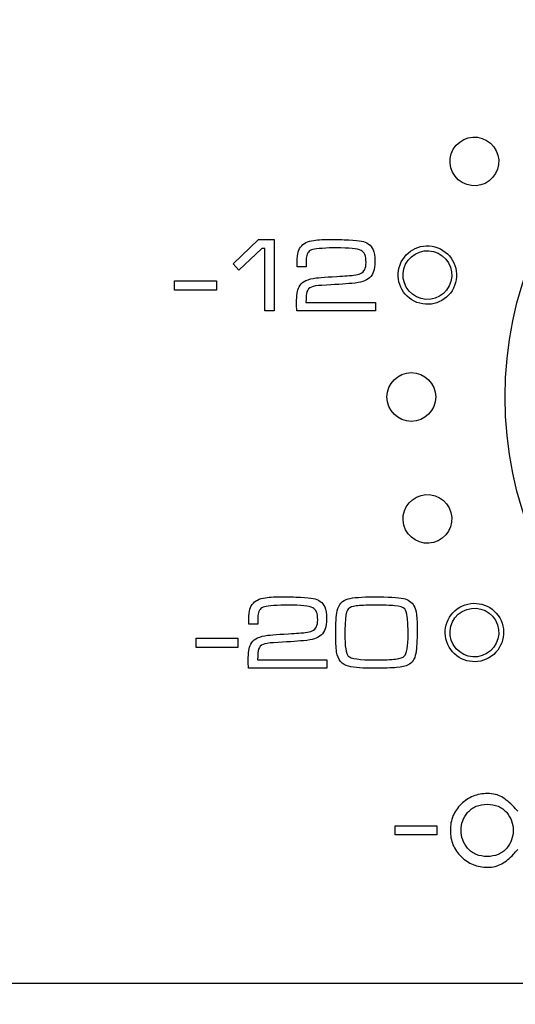
# Model space of a CAD drawing. Units: millimetres. Extents: x -35 to 173, y -229 to -184.
# Drawn here: x -13 to -12, y -207 to -205 of the extents above; entities that cross this region are included whole.
import ezdxf

# ---------------------------------------------------------------- set-up
doc = ezdxf.new("R2010")
doc.units = ezdxf.units.MM

msp = doc.modelspace()

# ---------------------------------------------------------------- linework, layer by layer
msp.add_ellipse((-11.1996, -205.3574), major_axis=(0, 0.769), ratio=1)
for points in [[(-12.0741, -204.8525), (-12.0604, -204.8288), (-12.03, -204.8207), (-12.0063, -204.8343)], [(-12.4716, -205.0366), (-12.4716, -205.0366), (-12.4393, -205.0366), (-12.4393, -205.0366)], [(-12.1845, -205.0935), (-12.176, -205.0617), (-12.1434, -205.0428), (-12.1116, -205.0514)], [(-12.175, -205.096), (-12.1679, -205.0696), (-12.1407, -205.0539), (-12.1142, -205.061)], [(-12.6423, -205.1209), (-12.6423, -205.1209), (-12.5572, -205.1209), (-12.5572, -205.1209)], [(-12.2331, -205.1651), (-12.2331, -205.1651), (-12.2331, -205.1816), (-12.2331, -205.1816)], [(-12.2094, -205.3574), (-12.2094, -205.33), (-12.1872, -205.3078), (-12.1598, -205.3078)], [(-12.175, -205.6187), (-12.1821, -205.5922), (-12.1663, -205.565), (-12.1399, -205.5579)], [(-12.2358, -205.7648), (-12.2072, -205.7648), (-12.1873, -205.7659), (-12.176, -205.7682)], [(-12.235, -205.7817), (-12.2521, -205.7817), (-12.2645, -205.7822), (-12.2722, -205.7832)], [(-12.0827, -205.8672), (-12.0991, -205.8387), (-12.0894, -205.8023), (-12.0609, -205.7859)], [(-12.0741, -205.8622), (-12.0878, -205.8385), (-12.0797, -205.8082), (-12.0559, -205.7945)], [(-12.5986, -205.8493), (-12.5986, -205.8493), (-12.5134, -205.8493), (-12.5134, -205.8493)], [(-12.3317, -205.8934), (-12.3317, -205.8934), (-12.3317, -205.9099), (-12.3317, -205.9099)], [(-12.1927, -206.2314), (-12.1927, -206.2314), (-12.1075, -206.2314), (-12.1075, -206.2314)]]:
    msp.add_open_spline(points, degree=3)
for points, knots in [([(-12.0063, -204.8343), (-12.0063, -204.8343), (-11.9826, -204.8481), (-11.9744, -204.8784), (-11.9881, -204.9021)], [0.2, 0.2, 0.2, 0.2, 0.2, 0.4, 0.4, 0.4, 0.4]), ([(-12.0559, -204.9203), (-12.0559, -204.9203), (-12.0796, -204.9066), (-12.0878, -204.8762), (-12.0741, -204.8525)], [0.6, 0.6, 0.6, 0.6, 0.6, 1, 1, 1, 1]), ([(-11.9881, -204.9021), (-11.9881, -204.9021), (-12.0018, -204.9259), (-12.0322, -204.934), (-12.0559, -204.9203)], [0.4, 0.4, 0.4, 0.4, 0.4, 0.6, 0.6, 0.6, 0.6]), ([(-12.5231, -205.0858), (-12.5231, -205.0858), (-12.5231, -205.0858), (-12.4716, -205.0366), (-12.4716, -205.0366)], [0.7777778, 0.7777778, 0.7777778, 0.7777778, 0.7777778, 1, 1, 1, 1]), ([(-12.4393, -205.0366), (-12.4393, -205.0366), (-12.4393, -205.0366), (-12.4393, -205.1816), (-12.4393, -205.1816)], [0.1111111, 0.1111111, 0.1111111, 0.1111111, 0.1111111, 0.2222222, 0.2222222, 0.2222222, 0.2222222]), ([(-12.3856, -205.052), (-12.3856, -205.052), (-12.3826, -205.048), (-12.3789, -205.045), (-12.3748, -205.0428)], [0.53846154, 0.53846154, 0.53846154, 0.53846154, 0.53846155, 0.56410256, 0.56410256, 0.56410256, 0.56410256]), ([(-12.3748, -205.0428), (-12.3748, -205.0428), (-12.3705, -205.0407), (-12.3652, -205.0391), (-12.3587, -205.0382)], [0.56410256, 0.56410256, 0.56410256, 0.56410256, 0.56410257, 0.58974359, 0.58974359, 0.58974359, 0.58974359]), ([(-12.3587, -205.0382), (-12.3587, -205.0382), (-12.349, -205.0369), (-12.3367, -205.0362), (-12.3217, -205.0362), (-12.3217, -205.0362), (-12.3114, -205.0362), (-12.3001, -205.0365), (-12.2874, -205.0372)], [0.58974359, 0.58974359, 0.58974359, 0.58974359, 0.5897436, 0.61538462, 0.61538462, 0.61538462, 0.61538463, 0.64102564, 0.64102564, 0.64102564, 0.64102564]), ([(-12.2874, -205.0372), (-12.2874, -205.0372), (-12.2748, -205.0379), (-12.2662, -205.0386), (-12.2616, -205.0395)], [0.64102564, 0.64102564, 0.64102564, 0.64102564, 0.64102565, 0.66666667, 0.66666667, 0.66666667, 0.66666667]), ([(-12.2616, -205.0395), (-12.2616, -205.0395), (-12.256, -205.0404), (-12.2511, -205.0424), (-12.2469, -205.0456)], [0.66666667, 0.66666667, 0.66666667, 0.66666667, 0.66666668, 0.69230769, 0.69230769, 0.69230769, 0.69230769]), ([(-12.4648, -205.0549), (-12.4648, -205.0549), (-12.4648, -205.0549), (-12.5114, -205.0987), (-12.5114, -205.0987)], [0.5555556, 0.5555556, 0.5555556, 0.5555556, 0.5555556, 0.6666667, 0.6666667, 0.6666667, 0.6666667]), ([(-12.4581, -205.0549), (-12.4581, -205.0549), (-12.4581, -205.0549), (-12.4648, -205.0549), (-12.4648, -205.0549)], [0.4444444, 0.4444444, 0.4444444, 0.4444444, 0.4444445, 0.5555556, 0.5555556, 0.5555556, 0.5555556]), ([(-12.4581, -205.1816), (-12.4581, -205.1816), (-12.4581, -205.1816), (-12.4581, -205.0549), (-12.4581, -205.0549)], [0.3333333, 0.3333333, 0.3333333, 0.3333333, 0.3333333, 0.4444444, 0.4444444, 0.4444444, 0.4444444]), ([(-12.3926, -205.092), (-12.3926, -205.092), (-12.3926, -205.0794), (-12.3922, -205.0706), (-12.3912, -205.0655)], [0.48717949, 0.48717949, 0.48717949, 0.48717949, 0.4871795, 0.51282051, 0.51282051, 0.51282051, 0.51282051]), ([(-12.3912, -205.0655), (-12.3912, -205.0655), (-12.3903, -205.0603), (-12.3884, -205.0558), (-12.3856, -205.052)], [0.51282051, 0.51282051, 0.51282051, 0.51282051, 0.51282052, 0.53846154, 0.53846154, 0.53846154, 0.53846154]), ([(-12.3696, -205.0619), (-12.3696, -205.0619), (-12.3716, -205.0643), (-12.3729, -205.0676), (-12.3735, -205.0719)], [0.41025641, 0.41025641, 0.41025641, 0.41025641, 0.41025642, 0.43589744, 0.43589744, 0.43589744, 0.43589744]), ([(-12.3606, -205.0568), (-12.3606, -205.0568), (-12.3645, -205.0578), (-12.3675, -205.0595), (-12.3696, -205.0619)], [0.38461538, 0.38461538, 0.38461538, 0.38461538, 0.38461539, 0.41025641, 0.41025641, 0.41025641, 0.41025641]), ([(-12.3414, -205.0544), (-12.3414, -205.0544), (-12.3508, -205.055), (-12.3572, -205.0558), (-12.3606, -205.0568)], [0.35897436, 0.35897436, 0.35897436, 0.35897436, 0.35897437, 0.38461538, 0.38461538, 0.38461538, 0.38461538]), ([(-12.3132, -205.0534), (-12.3132, -205.0534), (-12.3227, -205.0534), (-12.332, -205.0537), (-12.3414, -205.0544)], [0.33333333, 0.33333333, 0.33333333, 0.33333333, 0.33333334, 0.35897436, 0.35897436, 0.35897436, 0.35897436]), ([(-12.2621, -205.0586), (-12.2621, -205.0586), (-12.269, -205.0551), (-12.286, -205.0534), (-12.3132, -205.0534)], [0.30769231, 0.30769231, 0.30769231, 0.30769231, 0.30769232, 0.33333333, 0.33333333, 0.33333333, 0.33333333]), ([(-12.252, -205.0833), (-12.252, -205.0833), (-12.252, -205.0702), (-12.2554, -205.0619), (-12.2621, -205.0586)], [0.28205128, 0.28205128, 0.28205128, 0.28205128, 0.28205129, 0.30769231, 0.30769231, 0.30769231, 0.30769231]), ([(-12.2469, -205.0456), (-12.2469, -205.0456), (-12.2426, -205.0487), (-12.2395, -205.0526), (-12.2376, -205.0571)], [0.69230769, 0.69230769, 0.69230769, 0.69230769, 0.6923077, 0.71794872, 0.71794872, 0.71794872, 0.71794872]), ([(-12.2376, -205.0571), (-12.2376, -205.0571), (-12.2353, -205.0625), (-12.2342, -205.0705), (-12.2342, -205.081), (-12.2342, -205.081), (-12.2342, -205.0898), (-12.235, -205.0967), (-12.2366, -205.1017), (-12.2366, -205.1017), (-12.2382, -205.1066), (-12.241, -205.1109), (-12.245, -205.1144)], [0.71794872, 0.71794872, 0.71794872, 0.71794872, 0.71794873, 0.74358974, 0.74358974, 0.74358974, 0.74358975, 0.76923077, 0.76923077, 0.76923077, 0.76923078, 0.79487179, 0.79487179, 0.79487179, 0.79487179]), ([(-12.1142, -205.061), (-12.1142, -205.061), (-12.0877, -205.068), (-12.072, -205.0952), (-12.0791, -205.1217)], [0.2, 0.2, 0.2, 0.2, 0.2, 0.4, 0.4, 0.4, 0.4]), ([(-12.1116, -205.0514), (-12.1116, -205.0514), (-12.0799, -205.0599), (-12.061, -205.0925), (-12.0695, -205.1243)], [0.2, 0.2, 0.2, 0.2, 0.2, 0.4, 0.4, 0.4, 0.4]), ([(-12.3735, -205.0719), (-12.3735, -205.0719), (-12.374, -205.0745), (-12.3742, -205.0813), (-12.3742, -205.092)], [0.43589744, 0.43589744, 0.43589744, 0.43589744, 0.43589745, 0.46153846, 0.46153846, 0.46153846, 0.46153846]), ([(-12.2547, -205.0978), (-12.2547, -205.0978), (-12.2529, -205.0943), (-12.252, -205.0894), (-12.252, -205.0833)], [0.25641026, 0.25641026, 0.25641026, 0.25641026, 0.25641027, 0.28205128, 0.28205128, 0.28205128, 0.28205128]), ([(-12.5114, -205.0987), (-12.5114, -205.0987), (-12.5114, -205.0987), (-12.5231, -205.0858), (-12.5231, -205.0858)], [0.6666667, 0.6666667, 0.6666667, 0.6666667, 0.6666667, 0.7777778, 0.7777778, 0.7777778, 0.7777778]), ([(-12.3742, -205.092), (-12.3742, -205.092), (-12.3742, -205.092), (-12.3926, -205.092), (-12.3926, -205.092)], [0.46153846, 0.46153846, 0.46153846, 0.46153846, 0.46153847, 0.48717949, 0.48717949, 0.48717949, 0.48717949]), ([(-12.2633, -205.1058), (-12.2633, -205.1058), (-12.2593, -205.1041), (-12.2565, -205.1014), (-12.2547, -205.0978)], [0.23076923, 0.23076923, 0.23076923, 0.23076923, 0.23076924, 0.25641026, 0.25641026, 0.25641026, 0.25641026]), ([(-12.1425, -205.1664), (-12.1425, -205.1664), (-12.1742, -205.1579), (-12.1931, -205.1252), (-12.1845, -205.0935)], [0.6, 0.6, 0.6, 0.6, 0.6, 1, 1, 1, 1]), ([(-12.1399, -205.1568), (-12.1399, -205.1568), (-12.1663, -205.1497), (-12.1821, -205.1225), (-12.175, -205.096)], [0.6, 0.6, 0.6, 0.6, 0.6, 1, 1, 1, 1]), ([(-12.6423, -205.1396), (-12.6423, -205.1396), (-12.6423, -205.1396), (-12.6423, -205.1209), (-12.6423, -205.1209)], [0.6, 0.6, 0.6, 0.6, 0.6, 1, 1, 1, 1]), ([(-12.5572, -205.1209), (-12.5572, -205.1209), (-12.5572, -205.1209), (-12.5572, -205.1396), (-12.5572, -205.1396)], [0.2, 0.2, 0.2, 0.2, 0.2, 0.4, 0.4, 0.4, 0.4]), ([(-12.3887, -205.1331), (-12.3887, -205.1331), (-12.3861, -205.1282), (-12.3826, -205.1245), (-12.3782, -205.1218)], [0.1025641, 0.1025641, 0.1025641, 0.1025641, 0.10256411, 0.12820513, 0.12820513, 0.12820513, 0.12820513]), ([(-12.3782, -205.1218), (-12.3782, -205.1218), (-12.3738, -205.1192), (-12.3677, -205.1171), (-12.3598, -205.1156)], [0.12820513, 0.12820513, 0.12820513, 0.12820513, 0.12820514, 0.15384615, 0.15384615, 0.15384615, 0.15384615]), ([(-12.3598, -205.1156), (-12.3598, -205.1156), (-12.3539, -205.1145), (-12.3378, -205.1132), (-12.3116, -205.1117)], [0.15384615, 0.15384615, 0.15384615, 0.15384615, 0.15384616, 0.17948718, 0.17948718, 0.17948718, 0.17948718]), ([(-12.3116, -205.1117), (-12.3116, -205.1117), (-12.2951, -205.1108), (-12.2838, -205.1099), (-12.2776, -205.1092)], [0.17948718, 0.17948718, 0.17948718, 0.17948718, 0.17948719, 0.20512821, 0.20512821, 0.20512821, 0.20512821]), ([(-12.2589, -205.122), (-12.2589, -205.122), (-12.2641, -205.1237), (-12.2715, -205.1249), (-12.281, -205.1258)], [0.82051282, 0.82051282, 0.82051282, 0.82051282, 0.82051283, 0.84615385, 0.84615385, 0.84615385, 0.84615385]), ([(-12.2776, -205.1092), (-12.2776, -205.1092), (-12.2714, -205.1085), (-12.2666, -205.1073), (-12.2633, -205.1058)], [0.20512821, 0.20512821, 0.20512821, 0.20512821, 0.20512822, 0.23076923, 0.23076923, 0.23076923, 0.23076923]), ([(-12.245, -205.1144), (-12.245, -205.1144), (-12.2489, -205.1178), (-12.2535, -205.1203), (-12.2589, -205.122)], [0.79487179, 0.79487179, 0.79487179, 0.79487179, 0.7948718, 0.82051282, 0.82051282, 0.82051282, 0.82051282]), ([(-12.0695, -205.1243), (-12.0695, -205.1243), (-12.078, -205.1561), (-12.1107, -205.1749), (-12.1425, -205.1664)], [0.4, 0.4, 0.4, 0.4, 0.4, 0.6, 0.6, 0.6, 0.6]), ([(-12.0791, -205.1217), (-12.0791, -205.1217), (-12.0862, -205.1482), (-12.1134, -205.1639), (-12.1399, -205.1568)], [0.4, 0.4, 0.4, 0.4, 0.4, 0.6, 0.6, 0.6, 0.6]), ([(-12.5572, -205.1396), (-12.5572, -205.1396), (-12.5572, -205.1396), (-12.6423, -205.1396), (-12.6423, -205.1396)], [0.4, 0.4, 0.4, 0.4, 0.4, 0.6, 0.6, 0.6, 0.6]), ([(-12.3937, -205.1659), (-12.3937, -205.1659), (-12.3937, -205.1502), (-12.3921, -205.1394), (-12.3887, -205.1331)], [0.07692308, 0.07692308, 0.07692308, 0.07692308, 0.07692309, 0.1025641, 0.1025641, 0.1025641, 0.1025641]), ([(-12.3726, -205.1429), (-12.3726, -205.1429), (-12.3738, -205.1463), (-12.3745, -205.1537), (-12.3746, -205.1651)], [0.92307692, 0.92307692, 0.92307692, 0.92307692, 0.92307693, 0.94871795, 0.94871795, 0.94871795, 0.94871795]), ([(-12.3636, -205.1334), (-12.3636, -205.1334), (-12.3679, -205.1353), (-12.3709, -205.1384), (-12.3726, -205.1429)], [0.8974359, 0.8974359, 0.8974359, 0.8974359, 0.89743591, 0.92307692, 0.92307692, 0.92307692, 0.92307692]), ([(-12.3421, -205.1298), (-12.3421, -205.1298), (-12.352, -205.1304), (-12.3592, -205.1316), (-12.3636, -205.1334)], [0.87179487, 0.87179487, 0.87179487, 0.87179487, 0.87179488, 0.8974359, 0.8974359, 0.8974359, 0.8974359]), ([(-12.281, -205.1258), (-12.281, -205.1258), (-12.296, -205.1272), (-12.3164, -205.1285), (-12.3421, -205.1298)], [0.84615385, 0.84615385, 0.84615385, 0.84615385, 0.84615386, 0.87179487, 0.87179487, 0.87179487, 0.87179487]), ([(-12.3746, -205.1651), (-12.3746, -205.1651), (-12.3746, -205.1651), (-12.2331, -205.1651), (-12.2331, -205.1651)], [0.94871795, 0.94871795, 0.94871795, 0.94871795, 0.94871796, 1, 1, 1, 1]), ([(-12.4393, -205.1816), (-12.4393, -205.1816), (-12.4393, -205.1816), (-12.4581, -205.1816), (-12.4581, -205.1816)], [0.2222222, 0.2222222, 0.2222222, 0.2222222, 0.2222222, 0.3333333, 0.3333333, 0.3333333, 0.3333333]), ([(-12.3932, -205.1816), (-12.3932, -205.1816), (-12.3936, -205.1761), (-12.3937, -205.1709), (-12.3937, -205.1659)], [0.05128205, 0.05128205, 0.05128205, 0.05128205, 0.05128206, 0.07692308, 0.07692308, 0.07692308, 0.07692308]), ([(-12.2331, -205.1816), (-12.2331, -205.1816), (-12.2331, -205.1816), (-12.3932, -205.1816), (-12.3932, -205.1816)], [0.02564103, 0.02564103, 0.02564103, 0.02564103, 0.02564104, 0.05128205, 0.05128205, 0.05128205, 0.05128205]), ([(-12.1598, -205.3078), (-12.1598, -205.3078), (-12.1323, -205.3078), (-12.1101, -205.33), (-12.1101, -205.3574)], [0.2, 0.2, 0.2, 0.2, 0.2, 0.4, 0.4, 0.4, 0.4]), ([(-12.1101, -205.3574), (-12.1101, -205.3574), (-12.1101, -205.3848), (-12.1323, -205.407), (-12.1598, -205.407), (-12.1598, -205.407), (-12.1872, -205.407), (-12.2094, -205.3848), (-12.2094, -205.3574)], [0.4, 0.4, 0.4, 0.4, 0.4, 0.6, 0.6, 0.6, 0.6, 1, 1, 1, 1]), ([(-12.1399, -205.5579), (-12.1399, -205.5579), (-12.1134, -205.5509), (-12.0862, -205.5666), (-12.0791, -205.593)], [0.2, 0.2, 0.2, 0.2, 0.2, 0.4, 0.4, 0.4, 0.4]), ([(-12.0791, -205.593), (-12.0791, -205.593), (-12.072, -205.6195), (-12.0877, -205.6467), (-12.1142, -205.6538)], [0.4, 0.4, 0.4, 0.4, 0.4, 0.6, 0.6, 0.6, 0.6]), ([(-12.1142, -205.6538), (-12.1142, -205.6538), (-12.1407, -205.6609), (-12.1679, -205.6452), (-12.175, -205.6187)], [0.6, 0.6, 0.6, 0.6, 0.6, 1, 1, 1, 1]), ([(-12.4733, -205.7712), (-12.4733, -205.7712), (-12.4691, -205.769), (-12.4637, -205.7675), (-12.4572, -205.7666)], [0.56410256, 0.56410256, 0.56410256, 0.56410256, 0.56410257, 0.58974359, 0.58974359, 0.58974359, 0.58974359]), ([(-12.4572, -205.7666), (-12.4572, -205.7666), (-12.4475, -205.7652), (-12.4352, -205.7645), (-12.4202, -205.7645), (-12.4202, -205.7645), (-12.41, -205.7645), (-12.3986, -205.7649), (-12.386, -205.7656)], [0.58974359, 0.58974359, 0.58974359, 0.58974359, 0.5897436, 0.61538462, 0.61538462, 0.61538462, 0.61538463, 0.64102564, 0.64102564, 0.64102564, 0.64102564]), ([(-12.386, -205.7656), (-12.386, -205.7656), (-12.3733, -205.7662), (-12.3648, -205.767), (-12.3602, -205.7678)], [0.64102564, 0.64102564, 0.64102564, 0.64102564, 0.64102565, 0.66666667, 0.66666667, 0.66666667, 0.66666667]), ([(-12.3602, -205.7678), (-12.3602, -205.7678), (-12.3546, -205.7687), (-12.3497, -205.7708), (-12.3454, -205.7739)], [0.66666667, 0.66666667, 0.66666667, 0.66666667, 0.66666668, 0.69230769, 0.69230769, 0.69230769, 0.69230769]), ([(-12.2886, -205.7688), (-12.2886, -205.7688), (-12.2785, -205.7661), (-12.2608, -205.7648), (-12.2358, -205.7648)], [0.8666667, 0.8666667, 0.8666667, 0.8666667, 0.8666667, 1, 1, 1, 1]), ([(-12.4898, -205.7938), (-12.4898, -205.7938), (-12.4889, -205.7887), (-12.487, -205.7842), (-12.4842, -205.7804)], [0.51282051, 0.51282051, 0.51282051, 0.51282051, 0.51282052, 0.53846154, 0.53846154, 0.53846154, 0.53846154]), ([(-12.4842, -205.7804), (-12.4842, -205.7804), (-12.4811, -205.7764), (-12.4775, -205.7733), (-12.4733, -205.7712)], [0.53846154, 0.53846154, 0.53846154, 0.53846154, 0.53846155, 0.56410256, 0.56410256, 0.56410256, 0.56410256]), ([(-12.4591, -205.7851), (-12.4591, -205.7851), (-12.4631, -205.7862), (-12.4661, -205.7879), (-12.4682, -205.7903)], [0.38461538, 0.38461538, 0.38461538, 0.38461538, 0.38461539, 0.41025641, 0.41025641, 0.41025641, 0.41025641]), ([(-12.44, -205.7827), (-12.44, -205.7827), (-12.4494, -205.7834), (-12.4557, -205.7842), (-12.4591, -205.7851)], [0.35897436, 0.35897436, 0.35897436, 0.35897436, 0.35897437, 0.38461538, 0.38461538, 0.38461538, 0.38461538]), ([(-12.4118, -205.7817), (-12.4118, -205.7817), (-12.4212, -205.7817), (-12.4306, -205.782), (-12.44, -205.7827)], [0.33333333, 0.33333333, 0.33333333, 0.33333333, 0.33333334, 0.35897436, 0.35897436, 0.35897436, 0.35897436]), ([(-12.3607, -205.7869), (-12.3607, -205.7869), (-12.3676, -205.7835), (-12.3846, -205.7817), (-12.4118, -205.7817)], [0.30769231, 0.30769231, 0.30769231, 0.30769231, 0.30769232, 0.33333333, 0.33333333, 0.33333333, 0.33333333]), ([(-12.3506, -205.8116), (-12.3506, -205.8116), (-12.3506, -205.7986), (-12.354, -205.7903), (-12.3607, -205.7869)], [0.28205128, 0.28205128, 0.28205128, 0.28205128, 0.28205129, 0.30769231, 0.30769231, 0.30769231, 0.30769231]), ([(-12.3454, -205.7739), (-12.3454, -205.7739), (-12.3412, -205.7771), (-12.3381, -205.7809), (-12.3362, -205.7854)], [0.69230769, 0.69230769, 0.69230769, 0.69230769, 0.6923077, 0.71794872, 0.71794872, 0.71794872, 0.71794872]), ([(-12.3362, -205.7854), (-12.3362, -205.7854), (-12.3339, -205.7908), (-12.3328, -205.7988), (-12.3328, -205.8093), (-12.3328, -205.8093), (-12.3328, -205.8182), (-12.3336, -205.8251), (-12.3352, -205.83), (-12.3352, -205.83), (-12.3368, -205.835), (-12.3396, -205.8392), (-12.3436, -205.8428)], [0.71794872, 0.71794872, 0.71794872, 0.71794872, 0.71794873, 0.74358974, 0.74358974, 0.74358974, 0.74358975, 0.76923077, 0.76923077, 0.76923077, 0.76923078, 0.79487179, 0.79487179, 0.79487179, 0.79487179]), ([(-12.3107, -205.7934), (-12.3107, -205.7934), (-12.308, -205.7802), (-12.3007, -205.772), (-12.2886, -205.7688)], [0.8, 0.8, 0.8, 0.8, 0.80000001, 0.86666667, 0.86666667, 0.86666667, 0.86666667]), ([(-12.2722, -205.7832), (-12.2722, -205.7832), (-12.28, -205.7843), (-12.2852, -205.786), (-12.2878, -205.7886)], [0.07142857, 0.07142857, 0.07142857, 0.07142857, 0.07142858, 0.14285714, 0.14285714, 0.14285714, 0.14285714]), ([(-12.1939, -205.7829), (-12.1939, -205.7829), (-12.2028, -205.7821), (-12.2165, -205.7817), (-12.235, -205.7817)], [0.8571429, 0.8571429, 0.8571429, 0.8571429, 0.8571429, 1, 1, 1, 1]), ([(-12.1733, -205.7892), (-12.1733, -205.7892), (-12.1764, -205.7858), (-12.1833, -205.7837), (-12.1939, -205.7829)], [0.78571429, 0.78571429, 0.78571429, 0.78571429, 0.7857143, 0.85714286, 0.85714286, 0.85714286, 0.85714286]), ([(-12.176, -205.7682), (-12.176, -205.7682), (-12.1661, -205.7702), (-12.1588, -205.7752), (-12.1543, -205.783)], [0.06666667, 0.06666667, 0.06666667, 0.06666667, 0.06666668, 0.13333333, 0.13333333, 0.13333333, 0.13333333]), ([(-12.1543, -205.783), (-12.1543, -205.783), (-12.1519, -205.7871), (-12.1502, -205.793), (-12.1492, -205.8007)], [0.13333333, 0.13333333, 0.13333333, 0.13333333, 0.13333334, 0.2, 0.2, 0.2, 0.2]), ([(-12.0609, -205.7859), (-12.0609, -205.7859), (-12.0324, -205.7694), (-11.996, -205.7792), (-11.9796, -205.8077)], [0.2, 0.2, 0.2, 0.2, 0.2, 0.4, 0.4, 0.4, 0.4]), ([(-12.0559, -205.7945), (-12.0559, -205.7945), (-12.0322, -205.7808), (-12.0019, -205.7889), (-11.9882, -205.8126)], [0.2, 0.2, 0.2, 0.2, 0.2, 0.4, 0.4, 0.4, 0.4]), ([(-12.4912, -205.8204), (-12.4912, -205.8204), (-12.4912, -205.8078), (-12.4907, -205.7989), (-12.4898, -205.7938)], [0.48717949, 0.48717949, 0.48717949, 0.48717949, 0.4871795, 0.51282051, 0.51282051, 0.51282051, 0.51282051]), ([(-12.4721, -205.8002), (-12.4721, -205.8002), (-12.4725, -205.8029), (-12.4727, -205.8096), (-12.4728, -205.8204)], [0.43589744, 0.43589744, 0.43589744, 0.43589744, 0.43589745, 0.46153846, 0.46153846, 0.46153846, 0.46153846]), ([(-12.4682, -205.7903), (-12.4682, -205.7903), (-12.4702, -205.7926), (-12.4715, -205.7959), (-12.4721, -205.8002)], [0.41025641, 0.41025641, 0.41025641, 0.41025641, 0.41025642, 0.43589744, 0.43589744, 0.43589744, 0.43589744]), ([(-12.312, -205.8772), (-12.312, -205.8772), (-12.3133, -205.8679), (-12.314, -205.8548), (-12.314, -205.8379), (-12.314, -205.8379), (-12.314, -205.8189), (-12.3129, -205.8041), (-12.3107, -205.7934)], [0.6666667, 0.6666667, 0.6666667, 0.6666667, 0.6666667, 0.7333333, 0.7333333, 0.7333333, 0.7333333, 0.8, 0.8, 0.8, 0.8]), ([(-12.2878, -205.7886), (-12.2878, -205.7886), (-12.2908, -205.7917), (-12.2929, -205.7987), (-12.2939, -205.8095)], [0.14285714, 0.14285714, 0.14285714, 0.14285714, 0.14285715, 0.21428571, 0.21428571, 0.21428571, 0.21428571]), ([(-12.174, -205.8859), (-12.174, -205.8859), (-12.1689, -205.8808), (-12.1664, -205.8659), (-12.1664, -205.841), (-12.1664, -205.841), (-12.1664, -205.8258), (-12.167, -205.814), (-12.1681, -205.8057)], [0.5714286, 0.5714286, 0.5714286, 0.5714286, 0.5714286, 0.6428571, 0.6428571, 0.6428571, 0.6428572, 0.7142857, 0.7142857, 0.7142857, 0.7142857]), ([(-12.1681, -205.8057), (-12.1681, -205.8057), (-12.1692, -205.7974), (-12.1709, -205.7918), (-12.1733, -205.7892)], [0.71428571, 0.71428571, 0.71428571, 0.71428571, 0.71428572, 0.78571429, 0.78571429, 0.78571429, 0.78571429]), ([(-12.1492, -205.8007), (-12.1492, -205.8007), (-12.1483, -205.8083), (-12.1478, -205.8195), (-12.1478, -205.8341)], [0.2, 0.2, 0.2, 0.2, 0.20000001, 0.26666667, 0.26666667, 0.26666667, 0.26666667]), ([(-11.9796, -205.8077), (-11.9796, -205.8077), (-11.9631, -205.8361), (-11.9729, -205.8725), (-12.0014, -205.889)], [0.4, 0.4, 0.4, 0.4, 0.4, 0.6, 0.6, 0.6, 0.6]), ([(-12.4728, -205.8204), (-12.4728, -205.8204), (-12.4728, -205.8204), (-12.4912, -205.8204), (-12.4912, -205.8204)], [0.46153846, 0.46153846, 0.46153846, 0.46153846, 0.46153847, 0.48717949, 0.48717949, 0.48717949, 0.48717949]), ([(-12.3619, -205.8342), (-12.3619, -205.8342), (-12.3579, -205.8325), (-12.355, -205.8298), (-12.3533, -205.8262)], [0.23076923, 0.23076923, 0.23076923, 0.23076923, 0.23076924, 0.25641026, 0.25641026, 0.25641026, 0.25641026]), ([(-12.3533, -205.8262), (-12.3533, -205.8262), (-12.3515, -205.8226), (-12.3506, -205.8178), (-12.3506, -205.8116)], [0.25641026, 0.25641026, 0.25641026, 0.25641026, 0.25641027, 0.28205128, 0.28205128, 0.28205128, 0.28205128]), ([(-12.2939, -205.8095), (-12.2939, -205.8095), (-12.2948, -205.8192), (-12.2953, -205.8293), (-12.2953, -205.8399)], [0.21428571, 0.21428571, 0.21428571, 0.21428571, 0.21428572, 0.28571429, 0.28571429, 0.28571429, 0.28571429]), ([(-11.9882, -205.8126), (-11.9882, -205.8126), (-11.9745, -205.8364), (-11.9826, -205.8667), (-12.0063, -205.8804)], [0.4, 0.4, 0.4, 0.4, 0.4, 0.6, 0.6, 0.6, 0.6]), ([(-12.4768, -205.8501), (-12.4768, -205.8501), (-12.4723, -205.8475), (-12.4662, -205.8454), (-12.4584, -205.844)], [0.12820513, 0.12820513, 0.12820513, 0.12820513, 0.12820514, 0.15384615, 0.15384615, 0.15384615, 0.15384615]), ([(-12.4584, -205.844), (-12.4584, -205.844), (-12.4525, -205.8429), (-12.4364, -205.8416), (-12.4101, -205.84)], [0.15384615, 0.15384615, 0.15384615, 0.15384615, 0.15384616, 0.17948718, 0.17948718, 0.17948718, 0.17948718]), ([(-12.4101, -205.84), (-12.4101, -205.84), (-12.3937, -205.8391), (-12.3823, -205.8383), (-12.3761, -205.8375)], [0.17948718, 0.17948718, 0.17948718, 0.17948718, 0.17948719, 0.20512821, 0.20512821, 0.20512821, 0.20512821]), ([(-12.3761, -205.8375), (-12.3761, -205.8375), (-12.37, -205.8368), (-12.3652, -205.8357), (-12.3619, -205.8342)], [0.20512821, 0.20512821, 0.20512821, 0.20512821, 0.20512822, 0.23076923, 0.23076923, 0.23076923, 0.23076923]), ([(-12.3436, -205.8428), (-12.3436, -205.8428), (-12.3475, -205.8461), (-12.3521, -205.8486), (-12.3574, -205.8503)], [0.79487179, 0.79487179, 0.79487179, 0.79487179, 0.7948718, 0.82051282, 0.82051282, 0.82051282, 0.82051282]), ([(-12.2953, -205.8399), (-12.2953, -205.8399), (-12.2953, -205.8656), (-12.293, -205.8808), (-12.2884, -205.8854)], [0.28571429, 0.28571429, 0.28571429, 0.28571429, 0.2857143, 0.35714286, 0.35714286, 0.35714286, 0.35714286]), ([(-12.1478, -205.8341), (-12.1478, -205.8341), (-12.1478, -205.8536), (-12.1488, -205.8689), (-12.1507, -205.88)], [0.26666667, 0.26666667, 0.26666667, 0.26666667, 0.26666668, 0.33333333, 0.33333333, 0.33333333, 0.33333333]), ([(-1.8634, -207.5947), (-1.8634, -207.5947), (-1.8634, -207.5947), (-19.6401, -207.5947), (-19.6401, -207.5947), (-19.6401, -207.5947), (-20.5995, -207.5947), (-21.3845, -206.8133), (-21.3845, -205.8581)], [0.4444444, 0.4444444, 0.4444444, 0.4444444, 0.4444445, 0.5555556, 0.5555556, 0.5555556, 0.5555556, 0.6666667, 0.6666667, 0.6666667, 0.6666667]), ([(-12.5986, -205.868), (-12.5986, -205.868), (-12.5986, -205.868), (-12.5986, -205.8493), (-12.5986, -205.8493)], [0.6, 0.6, 0.6, 0.6, 0.6, 1, 1, 1, 1]), ([(-12.5134, -205.868), (-12.5134, -205.868), (-12.5134, -205.868), (-12.5986, -205.868), (-12.5986, -205.868)], [0.4, 0.4, 0.4, 0.4, 0.4, 0.6, 0.6, 0.6, 0.6]), ([(-12.5134, -205.8493), (-12.5134, -205.8493), (-12.5134, -205.8493), (-12.5134, -205.868), (-12.5134, -205.868)], [0.2, 0.2, 0.2, 0.2, 0.2, 0.4, 0.4, 0.4, 0.4]), ([(-12.4923, -205.8942), (-12.4923, -205.8942), (-12.4923, -205.8786), (-12.4906, -205.8677), (-12.4873, -205.8615)], [0.07692308, 0.07692308, 0.07692308, 0.07692308, 0.07692309, 0.1025641, 0.1025641, 0.1025641, 0.1025641]), ([(-12.4873, -205.8615), (-12.4873, -205.8615), (-12.4847, -205.8566), (-12.4812, -205.8528), (-12.4768, -205.8501)], [0.1025641, 0.1025641, 0.1025641, 0.1025641, 0.10256411, 0.12820513, 0.12820513, 0.12820513, 0.12820513]), ([(-12.4621, -205.8618), (-12.4621, -205.8618), (-12.4665, -205.8636), (-12.4695, -205.8668), (-12.4711, -205.8712)], [0.8974359, 0.8974359, 0.8974359, 0.8974359, 0.89743591, 0.92307692, 0.92307692, 0.92307692, 0.92307692]), ([(-12.4407, -205.8582), (-12.4407, -205.8582), (-12.4506, -205.8588), (-12.4577, -205.8599), (-12.4621, -205.8618)], [0.87179487, 0.87179487, 0.87179487, 0.87179487, 0.87179488, 0.8974359, 0.8974359, 0.8974359, 0.8974359]), ([(-12.3796, -205.8541), (-12.3796, -205.8541), (-12.3946, -205.8556), (-12.4149, -205.8569), (-12.4407, -205.8582)], [0.84615385, 0.84615385, 0.84615385, 0.84615385, 0.84615386, 0.87179487, 0.87179487, 0.87179487, 0.87179487]), ([(-12.3574, -205.8503), (-12.3574, -205.8503), (-12.3627, -205.852), (-12.3701, -205.8533), (-12.3796, -205.8541)], [0.82051282, 0.82051282, 0.82051282, 0.82051282, 0.82051283, 0.84615385, 0.84615385, 0.84615385, 0.84615385]), ([(-12.0014, -205.889), (-12.0014, -205.889), (-12.0299, -205.9054), (-12.0663, -205.8957), (-12.0827, -205.8672)], [0.6, 0.6, 0.6, 0.6, 0.6, 1, 1, 1, 1]), ([(-12.0063, -205.8804), (-12.0063, -205.8804), (-12.0301, -205.8941), (-12.0604, -205.886), (-12.0741, -205.8622)], [0.6, 0.6, 0.6, 0.6, 0.6, 1, 1, 1, 1]), ([(-12.4711, -205.8712), (-12.4711, -205.8712), (-12.4724, -205.8746), (-12.4731, -205.882), (-12.4731, -205.8934)], [0.92307692, 0.92307692, 0.92307692, 0.92307692, 0.92307693, 0.94871795, 0.94871795, 0.94871795, 0.94871795]), ([(-12.2875, -205.9062), (-12.2875, -205.9062), (-12.3016, -205.9027), (-12.3098, -205.893), (-12.312, -205.8772)], [0.6, 0.6, 0.6, 0.6, 0.60000001, 0.66666667, 0.66666667, 0.66666667, 0.66666667]), ([(-12.2884, -205.8854), (-12.2884, -205.8854), (-12.2833, -205.8907), (-12.2651, -205.8934), (-12.2337, -205.8934)], [0.35714286, 0.35714286, 0.35714286, 0.35714286, 0.35714287, 0.42857143, 0.42857143, 0.42857143, 0.42857143]), ([(-12.1918, -205.8917), (-12.1918, -205.8917), (-12.1826, -205.8905), (-12.1767, -205.8885), (-12.174, -205.8859)], [0.5, 0.5, 0.5, 0.5, 0.50000001, 0.57142857, 0.57142857, 0.57142857, 0.57142857]), ([(-12.1507, -205.88), (-12.1507, -205.88), (-12.1528, -205.8918), (-12.1581, -205.8997), (-12.1664, -205.9036)], [0.33333333, 0.33333333, 0.33333333, 0.33333333, 0.33333334, 0.4, 0.4, 0.4, 0.4]), ([(-12.4918, -205.9099), (-12.4918, -205.9099), (-12.4922, -205.9045), (-12.4923, -205.8992), (-12.4923, -205.8942)], [0.05128205, 0.05128205, 0.05128205, 0.05128205, 0.05128206, 0.07692308, 0.07692308, 0.07692308, 0.07692308]), ([(-12.4731, -205.8934), (-12.4731, -205.8934), (-12.4731, -205.8934), (-12.3317, -205.8934), (-12.3317, -205.8934)], [0.94871795, 0.94871795, 0.94871795, 0.94871795, 0.94871796, 1, 1, 1, 1]), ([(-12.1897, -205.9088), (-12.1897, -205.9088), (-12.2005, -205.9098), (-12.215, -205.9104), (-12.2333, -205.9104), (-12.2333, -205.9104), (-12.258, -205.9104), (-12.2761, -205.909), (-12.2875, -205.9062)], [0.4666667, 0.4666667, 0.4666667, 0.4666667, 0.4666667, 0.5333333, 0.5333333, 0.5333333, 0.5333333, 0.6, 0.6, 0.6, 0.6]), ([(-12.2337, -205.8934), (-12.2337, -205.8934), (-12.2149, -205.8934), (-12.2009, -205.8928), (-12.1918, -205.8917)], [0.42857143, 0.42857143, 0.42857143, 0.42857143, 0.42857144, 0.5, 0.5, 0.5, 0.5]), ([(-12.1664, -205.9036), (-12.1664, -205.9036), (-12.1712, -205.906), (-12.179, -205.9077), (-12.1897, -205.9088)], [0.4, 0.4, 0.4, 0.4, 0.40000001, 0.46666667, 0.46666667, 0.46666667, 0.46666667]), ([(-12.3317, -205.9099), (-12.3317, -205.9099), (-12.3317, -205.9099), (-12.4918, -205.9099), (-12.4918, -205.9099)], [0.02564103, 0.02564103, 0.02564103, 0.02564103, 0.02564104, 0.05128205, 0.05128205, 0.05128205, 0.05128205]), ([(-11.9885, -206.1675), (-11.9885, -206.1675), (-11.9933, -206.1663), (-11.9986, -206.1657), (-12.0043, -206.1657), (-12.0043, -206.1657), (-12.015, -206.1657), (-12.0248, -206.1675), (-12.0337, -206.1711)], [0.475, 0.475, 0.475, 0.475, 0.47500001, 0.5, 0.5, 0.5, 0.50000001, 0.525, 0.525, 0.525, 0.525]), ([(-11.9884, -206.1675), (-11.9884, -206.1675), (-11.9884, -206.1675), (-11.9885, -206.1675), (-11.9885, -206.1675)], [0.45, 0.45, 0.45, 0.45, 0.45000001, 0.475, 0.475, 0.475, 0.475]), ([(-11.9755, -206.1726), (-11.9755, -206.1726), (-11.9795, -206.1703), (-11.9838, -206.1686), (-11.9884, -206.1675)], [0.425, 0.425, 0.425, 0.425, 0.42500001, 0.45, 0.45, 0.45, 0.45]), ([(-12.0583, -206.1873), (-12.0583, -206.1873), (-12.0656, -206.1946), (-12.0711, -206.2026), (-12.0748, -206.2114), (-12.0748, -206.2114), (-12.0784, -206.2202), (-12.0802, -206.23), (-12.0802, -206.2407), (-12.0802, -206.2407), (-12.0802, -206.2515), (-12.0784, -206.2613), (-12.0748, -206.2701), (-12.0748, -206.2701), (-12.0711, -206.279), (-12.0656, -206.287), (-12.0583, -206.2942)], [0.575, 0.575, 0.575, 0.575, 0.575, 0.6, 0.6, 0.6, 0.6, 0.625, 0.625, 0.625, 0.625, 0.65, 0.65, 0.65, 0.65, 0.675, 0.675, 0.675, 0.675]), ([(-12.0337, -206.1711), (-12.0337, -206.1711), (-12.0426, -206.1747), (-12.0509, -206.1801), (-12.0583, -206.1874)], [0.525, 0.525, 0.525, 0.525, 0.52500001, 0.55, 0.55, 0.55, 0.55]), ([(-12.0583, -206.1874), (-12.0583, -206.1874), (-12.0583, -206.1874), (-12.0583, -206.1873), (-12.0583, -206.1873)], [0.55, 0.55, 0.55, 0.55, 0.55000001, 0.575, 0.575, 0.575, 0.575]), ([(-12.0275, -206.1917), (-12.0275, -206.1917), (-12.0209, -206.189), (-12.0135, -206.1876), (-12.0052, -206.1876), (-12.0052, -206.1876), (-11.9968, -206.1876), (-11.9893, -206.189), (-11.9827, -206.1917)], [0.45833333, 0.45833333, 0.45833333, 0.45833333, 0.45833334, 0.5, 0.5, 0.5, 0.50000001, 0.54166667, 0.54166667, 0.54166667, 0.54166667]), ([(-11.9631, -206.1812), (-11.9631, -206.1812), (-11.967, -206.178), (-11.9711, -206.1752), (-11.9755, -206.1726)], [0.4, 0.4, 0.4, 0.4, 0.40000001, 0.425, 0.425, 0.425, 0.425]), ([(-11.9516, -206.192), (-11.9516, -206.192), (-11.9552, -206.1881), (-11.959, -206.1845), (-11.9631, -206.1812)], [0.375, 0.375, 0.375, 0.375, 0.37500001, 0.4, 0.4, 0.4, 0.4]), ([(-21.8372, -206.5525), (-21.8372, -206.5525), (-21.8372, -206.5525), (-6.8436, -206.5525), (-6.8436, -206.5525), (-6.8436, -206.5525), (-6.6526, -206.5525), (-6.4963, -206.3962), (-6.4963, -206.2052)], [0.4444444, 0.4444444, 0.4444444, 0.4444444, 0.4444445, 0.5555556, 0.5555556, 0.5555556, 0.5555556, 0.6666667, 0.6666667, 0.6666667, 0.6666667]), ([(-12.0549, -206.2216), (-12.0549, -206.2216), (-12.0527, -206.2155), (-12.0494, -206.2098), (-12.045, -206.2046)], [0.375, 0.375, 0.375, 0.375, 0.37500001, 0.41666667, 0.41666667, 0.41666667, 0.41666667]), ([(-12.045, -206.2046), (-12.045, -206.2046), (-12.0402, -206.1989), (-12.0344, -206.1946), (-12.0275, -206.1917)], [0.41666667, 0.41666667, 0.41666667, 0.41666667, 0.41666668, 0.45833333, 0.45833333, 0.45833333, 0.45833333]), ([(-11.9827, -206.1917), (-11.9827, -206.1917), (-11.9758, -206.1946), (-11.97, -206.1989), (-11.9652, -206.2046)], [0.54166667, 0.54166667, 0.54166667, 0.54166667, 0.54166668, 0.58333333, 0.58333333, 0.58333333, 0.58333333]), ([(-11.9652, -206.2046), (-11.9652, -206.2046), (-11.9652, -206.2046), (-11.9652, -206.2046), (-11.9652, -206.2046)], [0.58333333, 0.58333333, 0.58333333, 0.58333333, 0.58333334, 0.625, 0.625, 0.625, 0.625]), ([(-11.9652, -206.2046), (-11.9652, -206.2046), (-11.9608, -206.21), (-11.9575, -206.2156), (-11.9553, -206.2216)], [0.625, 0.625, 0.625, 0.625, 0.62500001, 0.66666667, 0.66666667, 0.66666667, 0.66666667]), ([(-11.9427, -206.2015), (-11.9427, -206.2015), (-11.9427, -206.2015), (-11.9516, -206.192), (-11.9516, -206.192)], [0.35, 0.35, 0.35, 0.35, 0.35000001, 0.375, 0.375, 0.375, 0.375]), ([(-12.0584, -206.2407), (-12.0584, -206.2407), (-12.0584, -206.234), (-12.0572, -206.2276), (-12.055, -206.2216)], [0.29166667, 0.29166667, 0.29166667, 0.29166667, 0.29166668, 0.33333333, 0.33333333, 0.33333333, 0.33333333]), ([(-12.055, -206.2216), (-12.055, -206.2216), (-12.055, -206.2216), (-12.0549, -206.2216), (-12.0549, -206.2216)], [0.33333333, 0.33333333, 0.33333333, 0.33333333, 0.33333334, 0.375, 0.375, 0.375, 0.375]), ([(-11.9553, -206.2216), (-11.9553, -206.2216), (-11.9553, -206.2216), (-11.9553, -206.2216), (-11.9553, -206.2216)], [0.66666667, 0.66666667, 0.66666667, 0.66666667, 0.66666668, 0.70833333, 0.70833333, 0.70833333, 0.70833333]), ([(-11.9553, -206.2216), (-11.9553, -206.2216), (-11.9531, -206.2277), (-11.952, -206.2341), (-11.952, -206.2407), (-11.952, -206.2407), (-11.952, -206.2474), (-11.9531, -206.2538), (-11.9553, -206.2599)], [0.70833333, 0.70833333, 0.70833333, 0.70833333, 0.70833334, 0.75, 0.75, 0.75, 0.75000001, 0.79166667, 0.79166667, 0.79166667, 0.79166667]), ([(-12.1927, -206.2501), (-12.1927, -206.2501), (-12.1927, -206.2501), (-12.1927, -206.2314), (-12.1927, -206.2314)], [0.6, 0.6, 0.6, 0.6, 0.6, 1, 1, 1, 1]), ([(-12.1075, -206.2314), (-12.1075, -206.2314), (-12.1075, -206.2314), (-12.1075, -206.2501), (-12.1075, -206.2501)], [0.2, 0.2, 0.2, 0.2, 0.2, 0.4, 0.4, 0.4, 0.4]), ([(-12.055, -206.26), (-12.055, -206.26), (-12.0572, -206.2538), (-12.0584, -206.2475), (-12.0584, -206.2407)], [0.25, 0.25, 0.25, 0.25, 0.25000001, 0.29166667, 0.29166667, 0.29166667, 0.29166667]), ([(-12.1075, -206.2501), (-12.1075, -206.2501), (-12.1075, -206.2501), (-12.1927, -206.2501), (-12.1927, -206.2501)], [0.4, 0.4, 0.4, 0.4, 0.4, 0.6, 0.6, 0.6, 0.6]), ([(-12.0449, -206.2769), (-12.0449, -206.2769), (-12.0494, -206.2716), (-12.0528, -206.2659), (-12.055, -206.26)], [0.20833333, 0.20833333, 0.20833333, 0.20833333, 0.20833334, 0.25, 0.25, 0.25, 0.25]), ([(-11.9553, -206.2599), (-11.9553, -206.2599), (-11.9575, -206.2659), (-11.9608, -206.2716), (-11.9652, -206.2769)], [0.83333333, 0.83333333, 0.83333333, 0.83333333, 0.83333334, 0.875, 0.875, 0.875, 0.875]), ([(-11.9553, -206.2599), (-11.9553, -206.2599), (-11.9553, -206.2599), (-11.9553, -206.2599), (-11.9553, -206.2599)], [0.79166667, 0.79166667, 0.79166667, 0.79166667, 0.79166668, 0.83333333, 0.83333333, 0.83333333, 0.83333333]), ([(-12.045, -206.277), (-12.045, -206.277), (-12.045, -206.277), (-12.0449, -206.2769), (-12.0449, -206.2769)], [0.16666667, 0.16666667, 0.16666667, 0.16666667, 0.16666668, 0.20833333, 0.20833333, 0.20833333, 0.20833333]), ([(-12.0275, -206.2898), (-12.0275, -206.2898), (-12.0344, -206.287), (-12.0403, -206.2826), (-12.045, -206.277)], [0.125, 0.125, 0.125, 0.125, 0.12500001, 0.16666667, 0.16666667, 0.16666667, 0.16666667]), ([(-11.9652, -206.277), (-11.9652, -206.277), (-11.9699, -206.2827), (-11.9758, -206.287), (-11.9827, -206.2898)], [0.91666667, 0.91666667, 0.91666667, 0.91666667, 0.91666668, 1, 1, 1, 1]), ([(-11.9652, -206.2769), (-11.9652, -206.2769), (-11.9652, -206.2769), (-11.9652, -206.277), (-11.9652, -206.277)], [0.875, 0.875, 0.875, 0.875, 0.87500001, 0.91666667, 0.91666667, 0.91666667, 0.91666667]), ([(-11.9631, -206.3004), (-11.9631, -206.3004), (-11.9591, -206.2971), (-11.9553, -206.2935), (-11.9517, -206.2895)], [0.85, 0.85, 0.85, 0.85, 0.85000001, 0.875, 0.875, 0.875, 0.875]), ([(-11.9517, -206.2895), (-11.9517, -206.2895), (-11.9517, -206.2895), (-11.9427, -206.2795), (-11.9427, -206.2795)], [0.875, 0.875, 0.875, 0.875, 0.87500001, 0.9, 0.9, 0.9, 0.9]), ([(-12.0583, -206.2942), (-12.0583, -206.2942), (-12.0509, -206.3014), (-12.0426, -206.3069), (-12.0337, -206.3105)], [0.7, 0.7, 0.7, 0.7, 0.70000001, 0.725, 0.725, 0.725, 0.725]), ([(-11.9827, -206.2898), (-11.9893, -206.2926), (-11.9968, -206.2939), (-12.0052, -206.2939), (-12.0052, -206.2939), (-12.0135, -206.2939), (-12.0209, -206.2926), (-12.0275, -206.2898)], [0, 0, 0, 0, 0.04166667, 0.04166667, 0.04166667, 0.04166668, 0.08333333, 0.08333333, 0.08333333, 0.08333333]), ([(-11.9885, -206.3141), (-11.9885, -206.3141), (-11.9838, -206.313), (-11.9795, -206.3112), (-11.9755, -206.309)], [0.775, 0.775, 0.775, 0.775, 0.77500001, 0.8, 0.8, 0.8, 0.8]), ([(-11.9755, -206.309), (-11.9755, -206.309), (-11.9711, -206.3064), (-11.9669, -206.3035), (-11.9631, -206.3004)], [0.825, 0.825, 0.825, 0.825, 0.82500001, 0.85, 0.85, 0.85, 0.85]), ([(-12.0337, -206.3105), (-12.0337, -206.3105), (-12.0248, -206.314), (-12.015, -206.3158), (-12.0043, -206.3158), (-12.0043, -206.3158), (-11.9985, -206.3158), (-11.9932, -206.3153), (-11.9885, -206.3141)], [0.725, 0.725, 0.725, 0.725, 0.72500001, 0.75, 0.75, 0.75, 0.75000001, 0.775, 0.775, 0.775, 0.775])]:
    msp.add_open_spline(points, degree=3, knots=knots)

doc.saveas('drawing.dxf')
